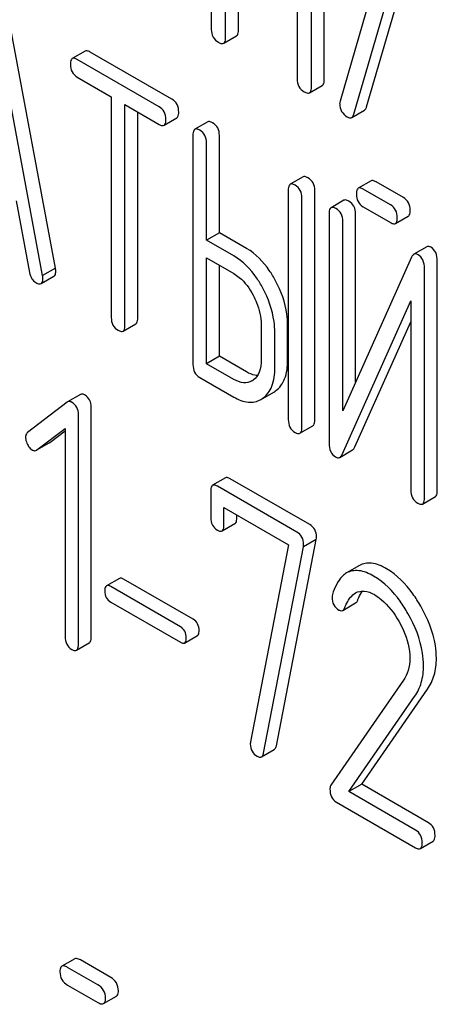
# Model space of a CAD drawing. Units: millimetres. Extents: x 0 to 10500, y -7 to 7425.
# Drawn here: x 7040 to 7047, y 2230 to 2247 of the extents above; entities that cross this region are included whole.
import ezdxf

# ---------------------------------------------------------------- set-up
doc = ezdxf.new("R2010")
doc.units = ezdxf.units.MM
doc.header["$LTSCALE"] = 577.5
doc.layers.get('0').update_dxf_attribs({"linetype": 'CONTINUOUS'})

msp = doc.modelspace()

# ---------------------------------------------------------------- linework, layer by layer
at = {"color": 7, "linetype": 'Continuous'}
for p, q in [((7043.109, 2250.293), (7043.109, 2246.499)), ((7043.345, 2246.363), (7043.345, 2250.011)), ((7043.557, 2246.485), (7043.557, 2249.888)), ((7044.527, 2249.328), (7044.527, 2245.681)), ((7044.763, 2245.545), (7044.763, 2249.338)), ((7044.975, 2245.667), (7044.975, 2249.461)), ((7046.182, 2248.562), (7045.237, 2245.315)), ((7045.463, 2245.096), (7046.383, 2248.257)), ((7045.675, 2245.219), (7046.534, 2248.17)), ((7040.535, 2242.555), (7039.748, 2246.774)), ((7040.323, 2242.433), (7039.536, 2246.652)), ((7043.314, 2246.269), (7043.526, 2246.391)), ((7041.026, 2246.139), (7040.813, 2246.016)), ((7042.459, 2245.344), (7041.107, 2246.124)), ((7042.246, 2245.221), (7040.895, 2246.002)), ((7040.895, 2245.71), (7041.457, 2245.385)), ((7044.731, 2245.451), (7044.943, 2245.573)), ((7041.457, 2245.385), (7041.457, 2241.737)), ((7041.682, 2241.608), (7041.682, 2245.255)), ((7041.682, 2245.255), (7042.246, 2244.929)), ((7041.894, 2241.73), (7041.894, 2245.133)), ((7045.429, 2245.044), (7045.641, 2245.166)), ((7042.328, 2244.915), (7042.54, 2245.037)), ((7043.05, 2244.97), (7042.838, 2244.848)), ((7042.806, 2244.752), (7042.806, 2240.958)), ((7043.031, 2243.014), (7043.031, 2244.622)), ((7043.243, 2243.137), (7043.243, 2244.745)), ((7044.624, 2244.061), (7044.412, 2243.939)), ((7045.749, 2243.995), (7045.537, 2243.873)), ((7046.282, 2243.72), (7045.83, 2243.981)), ((7044.381, 2243.843), (7044.381, 2240.049)), ((7044.818, 2240.042), (7044.818, 2243.836)), ((7046.07, 2243.597), (7045.618, 2243.858)), ((7039.887, 2243.668), (7040.107, 2242.482)), ((7044.606, 2239.92), (7044.606, 2243.713)), ((7045.299, 2243.674), (7045.087, 2243.552)), ((7045.056, 2243.456), (7045.056, 2239.66)), ((7045.493, 2240.667), (7045.493, 2243.449)), ((7045.618, 2243.567), (7046.07, 2243.306)), ((7045.281, 2240.192), (7045.281, 2243.326)), ((7046.151, 2243.291), (7046.363, 2243.413)), ((7043.243, 2243.137), (7043.031, 2243.014)), ((7043.693, 2242.877), (7043.243, 2243.137)), ((7043.481, 2242.755), (7043.031, 2243.014)), ((7046.667, 2242.904), (7046.455, 2242.782)), ((7043.031, 2240.974), (7043.031, 2242.722)), ((7043.031, 2242.722), (7043.481, 2242.463)), ((7046.416, 2242.732), (7045.281, 2240.192)), ((7046.842, 2238.873), (7046.842, 2242.67)), ((7040.535, 2242.555), (7040.323, 2242.433)), ((7043.243, 2241.097), (7043.243, 2242.6)), ((7046.63, 2238.751), (7046.63, 2242.547)), ((7040.298, 2242.297), (7040.51, 2242.419)), ((7045.269, 2239.475), (7046.405, 2242.015)), ((7046.405, 2242.015), (7046.405, 2238.881)), ((7045.481, 2239.598), (7046.405, 2241.663)), ((7041.651, 2241.512), (7041.863, 2241.634)), ((7043.933, 2241.621), (7043.933, 2241.037)), ((7044.37, 2241.03), (7044.37, 2241.614)), ((7044.158, 2240.907), (7044.158, 2241.491)), ((7043.243, 2241.097), (7043.031, 2240.974)), ((7043.693, 2240.837), (7043.243, 2241.097)), ((7043.481, 2240.715), (7043.031, 2240.974)), ((7042.919, 2240.748), (7043.481, 2240.423)), ((7040.946, 2240.465), (7040.734, 2240.343)), ((7043.961, 2240.401), (7044.14, 2240.505)), ((7040.728, 2240.339), (7040.074, 2239.838)), ((7041.126, 2236.458), (7041.126, 2240.252)), ((7040.914, 2236.336), (7040.914, 2240.129)), ((7040.227, 2239.548), (7040.695, 2239.902)), ((7040.695, 2239.902), (7040.695, 2236.462)), ((7044.574, 2239.824), (7044.787, 2239.946)), ((7040.439, 2239.67), (7040.695, 2239.864)), ((7040.227, 2239.548), (7040.432, 2239.666)), ((7045.231, 2239.426), (7045.443, 2239.549)), ((7043.343, 2239.086), (7043.131, 2238.964)), ((7044.735, 2238.314), (7043.421, 2239.072)), ((7044.523, 2238.192), (7043.209, 2238.95)), ((7043.1, 2238.867), (7043.1, 2238.429)), ((7046.599, 2238.655), (7046.811, 2238.778)), ((7043.318, 2238.303), (7043.318, 2238.595)), ((7043.318, 2238.595), (7044.385, 2237.979)), ((7043.53, 2238.426), (7043.53, 2238.473)), ((7043.287, 2238.21), (7043.499, 2238.332)), ((7044.385, 2237.979), (7043.758, 2234.726)), ((7043.972, 2234.538), (7044.63, 2237.949)), ((7044.184, 2234.66), (7044.842, 2238.071)), ((7044.842, 2238.071), (7044.63, 2237.949)), ((7045.557, 2237.638), (7045.344, 2237.516)), ((7041.59, 2237.426), (7041.378, 2237.303)), ((7042.599, 2236.626), (7041.447, 2237.291)), ((7042.811, 2236.749), (7041.659, 2237.414)), ((7041.447, 2237.034), (7042.599, 2236.369)), ((7045.281, 2236.897), (7045.493, 2237.019)), ((7042.668, 2236.357), (7042.88, 2236.48)), ((7040.882, 2236.239), (7041.094, 2236.362)), ((7046.285, 2235.741), (7045.085, 2234.009)), ((7045.382, 2233.902), (7046.468, 2235.472)), ((7045.594, 2234.024), (7046.68, 2235.594)), ((7043.938, 2234.474), (7044.15, 2234.597)), ((7045.594, 2234.024), (7045.382, 2233.902)), ((7046.696, 2233.388), (7045.594, 2234.024)), ((7046.484, 2233.266), (7045.382, 2233.902)), ((7045.176, 2233.729), (7046.484, 2232.974)), ((7046.562, 2232.96), (7046.774, 2233.083)), ((7040.852, 2231.138), (7040.64, 2231.015)), ((7041.447, 2230.83), (7040.947, 2231.119)), ((7041.235, 2230.708), (7040.735, 2230.997)), ((7040.735, 2230.705), (7041.235, 2230.416)), ((7041.33, 2230.398), (7041.542, 2230.52))]:
    msp.add_line(p, q, dxfattribs=at)
for centre, radius, start, end in [((7045.38, 2245.269), 0.151, 162.3713, 179.9601), ((7043.647, 2240.916), 0.263, 300.0534, 305.8069), ((7043.948, 2240.837), 0.383, 300.0484, 305.802), ((7043.736, 2240.714), 0.383, 300.0484, 305.802), ((7040.188, 2239.6), 0.0654, 300.0619, 307.2128), ((7040.4, 2239.723), 0.0654, 300.0619, 307.2128)]:
    msp.add_arc(centre, radius, start, end, dxfattribs=at)
for points, knots in [([(7043.109, 2246.499), (7043.109, 2246.456), (7043.124, 2246.367), (7043.191, 2246.306), (7043.227, 2246.285)], [0, 0, 0, 0, 0.510802, 1, 1, 1, 1]), ([(7043.526, 2246.391), (7043.531, 2246.394), (7043.556, 2246.419), (7043.557, 2246.458), (7043.557, 2246.485)], [0, 0, 0, 0, 0.182549, 1, 1, 1, 1]), ([(7043.227, 2246.285), (7043.236, 2246.28), (7043.261, 2246.267), (7043.296, 2246.259), (7043.314, 2246.269)], [0, 0, 0, 0, 0.332825, 1, 1, 1, 1]), ([(7043.314, 2246.269), (7043.319, 2246.272), (7043.344, 2246.297), (7043.345, 2246.335), (7043.345, 2246.363)], [0, 0, 0, 0, 0.182549, 1, 1, 1, 1]), ([(7041.107, 2246.124), (7041.099, 2246.129), (7041.075, 2246.142), (7041.042, 2246.148), (7041.026, 2246.139)], [0, 0, 0, 0, 0.333879, 1, 1, 1, 1]), ([(7040.813, 2246.016), (7040.808, 2246.013), (7040.783, 2245.988), (7040.782, 2245.949), (7040.782, 2245.921)], [0, 0, 0, 0, 0.182327, 1, 1, 1, 1]), ([(7040.782, 2245.921), (7040.782, 2245.878), (7040.795, 2245.791), (7040.86, 2245.73), (7040.895, 2245.71)], [0, 0, 0, 0, 0.518202, 1, 1, 1, 1]), ([(7040.895, 2246.002), (7040.887, 2246.006), (7040.862, 2246.019), (7040.83, 2246.026), (7040.813, 2246.016)], [0, 0, 0, 0, 0.333879, 1, 1, 1, 1]), ([(7044.527, 2245.681), (7044.527, 2245.637), (7044.542, 2245.549), (7044.609, 2245.487), (7044.645, 2245.467)], [0, 0, 0, 0, 0.510802, 1, 1, 1, 1]), ([(7044.943, 2245.573), (7044.949, 2245.576), (7044.974, 2245.601), (7044.975, 2245.639), (7044.975, 2245.667)], [0, 0, 0, 0, 0.182549, 1, 1, 1, 1]), ([(7044.645, 2245.467), (7044.653, 2245.462), (7044.679, 2245.448), (7044.714, 2245.441), (7044.731, 2245.451)], [0, 0, 0, 0, 0.332825, 1, 1, 1, 1]), ([(7044.731, 2245.451), (7044.737, 2245.454), (7044.762, 2245.478), (7044.763, 2245.517), (7044.763, 2245.545)], [0, 0, 0, 0, 0.182549, 1, 1, 1, 1]), ([(7042.571, 2245.133), (7042.571, 2245.176), (7042.556, 2245.262), (7042.493, 2245.324), (7042.459, 2245.344)], [0, 0, 0, 0, 0.517748, 1, 1, 1, 1]), ([(7045.23, 2245.269), (7045.23, 2245.226), (7045.248, 2245.136), (7045.317, 2245.076), (7045.355, 2245.054)], [0, 0, 0, 0, 0.497539, 1, 1, 1, 1]), ([(7042.359, 2245.01), (7042.359, 2245.053), (7042.344, 2245.139), (7042.281, 2245.201), (7042.246, 2245.221)], [0, 0, 0, 0, 0.517748, 1, 1, 1, 1]), ([(7042.54, 2245.037), (7042.545, 2245.04), (7042.57, 2245.066), (7042.571, 2245.105), (7042.571, 2245.133)], [0, 0, 0, 0, 0.180079, 1, 1, 1, 1]), ([(7045.429, 2245.044), (7045.433, 2245.046), (7045.45, 2245.059), (7045.458, 2245.08), (7045.463, 2245.096)], [0, 0, 0, 0, 0.209141, 1, 1, 1, 1]), ([(7045.641, 2245.166), (7045.645, 2245.169), (7045.662, 2245.182), (7045.671, 2245.203), (7045.675, 2245.219)], [0, 0, 0, 0, 0.209141, 1, 1, 1, 1]), ([(7042.246, 2244.929), (7042.254, 2244.925), (7042.278, 2244.912), (7042.311, 2244.905), (7042.328, 2244.915)], [0, 0, 0, 0, 0.330789, 1, 1, 1, 1]), ([(7042.328, 2244.915), (7042.333, 2244.918), (7042.358, 2244.943), (7042.359, 2244.982), (7042.359, 2245.01)], [0, 0, 0, 0, 0.180079, 1, 1, 1, 1]), ([(7043.131, 2244.955), (7043.123, 2244.96), (7043.099, 2244.973), (7043.066, 2244.979), (7043.05, 2244.97)], [0, 0, 0, 0, 0.333879, 1, 1, 1, 1]), ([(7043.243, 2244.745), (7043.243, 2244.787), (7043.228, 2244.873), (7043.166, 2244.935), (7043.131, 2244.955)], [0, 0, 0, 0, 0.517748, 1, 1, 1, 1]), ([(7045.355, 2245.054), (7045.362, 2245.05), (7045.384, 2245.038), (7045.414, 2245.035), (7045.429, 2245.044)], [0, 0, 0, 0, 0.314948, 1, 1, 1, 1]), ([(7042.838, 2244.848), (7042.832, 2244.844), (7042.807, 2244.819), (7042.806, 2244.78), (7042.806, 2244.752)], [0, 0, 0, 0, 0.182327, 1, 1, 1, 1]), ([(7042.919, 2244.833), (7042.911, 2244.838), (7042.887, 2244.85), (7042.854, 2244.857), (7042.838, 2244.848)], [0, 0, 0, 0, 0.333879, 1, 1, 1, 1]), ([(7043.031, 2244.622), (7043.031, 2244.665), (7043.016, 2244.751), (7042.953, 2244.813), (7042.919, 2244.833)], [0, 0, 0, 0, 0.517748, 1, 1, 1, 1]), ([(7044.412, 2243.939), (7044.407, 2243.935), (7044.382, 2243.91), (7044.381, 2243.871), (7044.381, 2243.843)], [0, 0, 0, 0, 0.182325, 1, 1, 1, 1]), ([(7044.493, 2243.924), (7044.485, 2243.929), (7044.461, 2243.941), (7044.428, 2243.948), (7044.412, 2243.939)], [0, 0, 0, 0, 0.33388, 1, 1, 1, 1]), ([(7044.705, 2244.046), (7044.697, 2244.051), (7044.673, 2244.064), (7044.64, 2244.07), (7044.624, 2244.061)], [0, 0, 0, 0, 0.33388, 1, 1, 1, 1]), ([(7044.818, 2243.836), (7044.818, 2243.878), (7044.803, 2243.964), (7044.74, 2244.026), (7044.705, 2244.046)], [0, 0, 0, 0, 0.517746, 1, 1, 1, 1]), ([(7045.83, 2243.981), (7045.822, 2243.985), (7045.798, 2243.998), (7045.765, 2244.005), (7045.749, 2243.995)], [0, 0, 0, 0, 0.333882, 1, 1, 1, 1]), ([(7044.606, 2243.713), (7044.606, 2243.756), (7044.591, 2243.842), (7044.528, 2243.904), (7044.493, 2243.924)], [0, 0, 0, 0, 0.517746, 1, 1, 1, 1]), ([(7045.537, 2243.873), (7045.531, 2243.87), (7045.506, 2243.844), (7045.505, 2243.806), (7045.505, 2243.777)], [0, 0, 0, 0, 0.182325, 1, 1, 1, 1]), ([(7045.505, 2243.777), (7045.505, 2243.734), (7045.519, 2243.648), (7045.583, 2243.587), (7045.618, 2243.567)], [0, 0, 0, 0, 0.5182, 1, 1, 1, 1]), ([(7045.618, 2243.858), (7045.61, 2243.863), (7045.586, 2243.876), (7045.553, 2243.882), (7045.537, 2243.873)], [0, 0, 0, 0, 0.333882, 1, 1, 1, 1]), ([(7045.38, 2243.66), (7045.372, 2243.664), (7045.348, 2243.677), (7045.315, 2243.684), (7045.299, 2243.674)], [0, 0, 0, 0, 0.333879, 1, 1, 1, 1]), ([(7045.493, 2243.449), (7045.493, 2243.492), (7045.478, 2243.578), (7045.415, 2243.64), (7045.38, 2243.66)], [0, 0, 0, 0, 0.517746, 1, 1, 1, 1]), ([(7046.395, 2243.509), (7046.395, 2243.552), (7046.38, 2243.638), (7046.317, 2243.7), (7046.282, 2243.72)], [0, 0, 0, 0, 0.517748, 1, 1, 1, 1]), ([(7045.087, 2243.552), (7045.082, 2243.549), (7045.056, 2243.523), (7045.056, 2243.485), (7045.056, 2243.456)], [0, 0, 0, 0, 0.182326, 1, 1, 1, 1]), ([(7045.168, 2243.537), (7045.16, 2243.542), (7045.136, 2243.555), (7045.103, 2243.561), (7045.087, 2243.552)], [0, 0, 0, 0, 0.333879, 1, 1, 1, 1]), ([(7045.281, 2243.326), (7045.281, 2243.369), (7045.266, 2243.455), (7045.203, 2243.517), (7045.168, 2243.537)], [0, 0, 0, 0, 0.517746, 1, 1, 1, 1]), ([(7046.182, 2243.386), (7046.182, 2243.429), (7046.167, 2243.515), (7046.105, 2243.577), (7046.07, 2243.597)], [0, 0, 0, 0, 0.517748, 1, 1, 1, 1]), ([(7046.363, 2243.413), (7046.369, 2243.416), (7046.394, 2243.442), (7046.395, 2243.481), (7046.395, 2243.509)], [0, 0, 0, 0, 0.180079, 1, 1, 1, 1]), ([(7046.07, 2243.306), (7046.078, 2243.301), (7046.102, 2243.288), (7046.135, 2243.281), (7046.151, 2243.291)], [0, 0, 0, 0, 0.33079, 1, 1, 1, 1]), ([(7046.151, 2243.291), (7046.157, 2243.294), (7046.182, 2243.319), (7046.182, 2243.358), (7046.182, 2243.386)], [0, 0, 0, 0, 0.180079, 1, 1, 1, 1]), ([(7044.172, 2242.343), (7044.14, 2242.402), (7044.017, 2242.608), (7043.844, 2242.79), (7043.693, 2242.877)], [0, 0, 0, 0, 0.27887, 1, 1, 1, 1]), ([(7046.737, 2242.897), (7046.73, 2242.901), (7046.709, 2242.912), (7046.681, 2242.912), (7046.667, 2242.904)], [0, 0, 0, 0, 0.306237, 1, 1, 1, 1]), ([(7046.842, 2242.67), (7046.842, 2242.717), (7046.832, 2242.807), (7046.77, 2242.878), (7046.737, 2242.897)], [0, 0, 0, 0, 0.54807, 1, 1, 1, 1]), ([(7043.96, 2242.221), (7043.928, 2242.28), (7043.805, 2242.486), (7043.631, 2242.668), (7043.481, 2242.755)], [0, 0, 0, 0, 0.27887, 1, 1, 1, 1]), ([(7046.455, 2242.782), (7046.451, 2242.779), (7046.434, 2242.766), (7046.423, 2242.747), (7046.416, 2242.732)], [0, 0, 0, 0, 0.212508, 1, 1, 1, 1]), ([(7046.524, 2242.775), (7046.518, 2242.778), (7046.497, 2242.789), (7046.469, 2242.79), (7046.455, 2242.782)], [0, 0, 0, 0, 0.306237, 1, 1, 1, 1]), ([(7046.63, 2242.547), (7046.63, 2242.595), (7046.62, 2242.685), (7046.558, 2242.755), (7046.524, 2242.775)], [0, 0, 0, 0, 0.54807, 1, 1, 1, 1]), ([(7040.107, 2242.482), (7040.113, 2242.446), (7040.134, 2242.378), (7040.185, 2242.329), (7040.213, 2242.313)], [0, 0, 0, 0, 0.5326, 1, 1, 1, 1]), ([(7040.51, 2242.419), (7040.515, 2242.422), (7040.539, 2242.446), (7040.54, 2242.483), (7040.54, 2242.509)], [0, 0, 0, 0, 0.185081, 1, 1, 1, 1]), ([(7040.54, 2242.509), (7040.54, 2242.512), (7040.539, 2242.528), (7040.537, 2242.543), (7040.535, 2242.555)], [0, 0, 0, 0, 0.204537, 1, 1, 1, 1]), ([(7040.213, 2242.313), (7040.222, 2242.308), (7040.247, 2242.294), (7040.281, 2242.287), (7040.298, 2242.297)], [0, 0, 0, 0, 0.334188, 1, 1, 1, 1]), ([(7040.298, 2242.297), (7040.303, 2242.3), (7040.327, 2242.323), (7040.328, 2242.36), (7040.328, 2242.386)], [0, 0, 0, 0, 0.185081, 1, 1, 1, 1]), ([(7040.328, 2242.386), (7040.328, 2242.39), (7040.327, 2242.405), (7040.325, 2242.421), (7040.323, 2242.433)], [0, 0, 0, 0, 0.204537, 1, 1, 1, 1]), ([(7043.481, 2242.463), (7043.513, 2242.444), (7043.645, 2242.351), (7043.741, 2242.215), (7043.8, 2242.106)], [0, 0, 0, 0, 0.228264, 1, 1, 1, 1]), ([(7044.37, 2241.614), (7044.37, 2241.674), (7044.352, 2241.928), (7044.263, 2242.173), (7044.172, 2242.343)], [0, 0, 0, 0, 0.238023, 1, 1, 1, 1]), ([(7044.158, 2241.491), (7044.158, 2241.551), (7044.14, 2241.805), (7044.051, 2242.05), (7043.96, 2242.221)], [0, 0, 0, 0, 0.238023, 1, 1, 1, 1]), ([(7043.8, 2242.106), (7043.821, 2242.066), (7043.894, 2241.914), (7043.933, 2241.744), (7043.933, 2241.621)], [0, 0, 0, 0, 0.26816, 1, 1, 1, 1]), ([(7041.457, 2241.737), (7041.457, 2241.694), (7041.47, 2241.608), (7041.535, 2241.547), (7041.569, 2241.527)], [0, 0, 0, 0, 0.518202, 1, 1, 1, 1]), ([(7041.863, 2241.634), (7041.868, 2241.638), (7041.893, 2241.663), (7041.894, 2241.702), (7041.894, 2241.73)], [0, 0, 0, 0, 0.180079, 1, 1, 1, 1]), ([(7041.569, 2241.527), (7041.577, 2241.522), (7041.601, 2241.509), (7041.634, 2241.503), (7041.651, 2241.512)], [0, 0, 0, 0, 0.330789, 1, 1, 1, 1]), ([(7041.651, 2241.512), (7041.656, 2241.515), (7041.681, 2241.54), (7041.682, 2241.579), (7041.682, 2241.608)], [0, 0, 0, 0, 0.180079, 1, 1, 1, 1]), ([(7043.933, 2241.037), (7043.933, 2240.969), (7043.921, 2240.843), (7043.846, 2240.735), (7043.801, 2240.702)], [0, 0, 0, 0, 0.550507, 1, 1, 1, 1]), ([(7044.172, 2240.526), (7044.239, 2240.573), (7044.352, 2240.736), (7044.37, 2240.926), (7044.37, 2241.03)], [0, 0, 0, 0, 0.440994, 1, 1, 1, 1]), ([(7042.806, 2240.958), (7042.806, 2240.915), (7042.82, 2240.829), (7042.884, 2240.768), (7042.919, 2240.748)], [0, 0, 0, 0, 0.518202, 1, 1, 1, 1]), ([(7043.96, 2240.403), (7044.027, 2240.451), (7044.14, 2240.614), (7044.158, 2240.804), (7044.158, 2240.907)], [0, 0, 0, 0, 0.440994, 1, 1, 1, 1]), ([(7043.778, 2240.688), (7043.738, 2240.665), (7043.629, 2240.643), (7043.531, 2240.686), (7043.481, 2240.715)], [0, 0, 0, 0, 0.447866, 1, 1, 1, 1]), ([(7043.873, 2240.78), (7043.859, 2240.78), (7043.795, 2240.786), (7043.736, 2240.813), (7043.693, 2240.837)], [0, 0, 0, 0, 0.223569, 1, 1, 1, 1]), ([(7041.014, 2240.459), (7041.008, 2240.463), (7040.987, 2240.473), (7040.96, 2240.474), (7040.946, 2240.465)], [0, 0, 0, 0, 0.308378, 1, 1, 1, 1]), ([(7041.126, 2240.252), (7041.126, 2240.294), (7041.111, 2240.378), (7041.049, 2240.439), (7041.014, 2240.459)], [0, 0, 0, 0, 0.513636, 1, 1, 1, 1]), ([(7043.481, 2240.423), (7043.555, 2240.38), (7043.703, 2240.315), (7043.867, 2240.347), (7043.928, 2240.382)], [0, 0, 0, 0, 0.547358, 1, 1, 1, 1]), ([(7040.734, 2240.343), (7040.733, 2240.342), (7040.731, 2240.341), (7040.729, 2240.339), (7040.728, 2240.339)], [0, 0, 0, 0, 0.495217, 1, 1, 1, 1]), ([(7040.802, 2240.337), (7040.796, 2240.34), (7040.775, 2240.351), (7040.748, 2240.351), (7040.734, 2240.343)], [0, 0, 0, 0, 0.308378, 1, 1, 1, 1]), ([(7040.914, 2240.129), (7040.914, 2240.171), (7040.899, 2240.256), (7040.836, 2240.317), (7040.802, 2240.337)], [0, 0, 0, 0, 0.513636, 1, 1, 1, 1]), ([(7044.381, 2240.049), (7044.381, 2240.006), (7044.394, 2239.92), (7044.459, 2239.859), (7044.493, 2239.839)], [0, 0, 0, 0, 0.518202, 1, 1, 1, 1]), ([(7044.787, 2239.946), (7044.792, 2239.949), (7044.817, 2239.975), (7044.818, 2240.014), (7044.818, 2240.042)], [0, 0, 0, 0, 0.180078, 1, 1, 1, 1]), ([(7044.574, 2239.824), (7044.58, 2239.827), (7044.605, 2239.852), (7044.606, 2239.891), (7044.606, 2239.92)], [0, 0, 0, 0, 0.180078, 1, 1, 1, 1]), ([(7040.074, 2239.838), (7040.058, 2239.825), (7040.043, 2239.797), (7040.041, 2239.769), (7040.041, 2239.76)], [0, 0, 0, 0, 0.71289, 1, 1, 1, 1]), ([(7040.041, 2239.76), (7040.041, 2239.75), (7040.044, 2239.707), (7040.059, 2239.665), (7040.074, 2239.636)], [0, 0, 0, 0, 0.238765, 1, 1, 1, 1]), ([(7044.493, 2239.839), (7044.501, 2239.834), (7044.525, 2239.821), (7044.558, 2239.815), (7044.574, 2239.824)], [0, 0, 0, 0, 0.330792, 1, 1, 1, 1]), ([(7040.074, 2239.636), (7040.079, 2239.626), (7040.099, 2239.592), (7040.128, 2239.561), (7040.153, 2239.547)], [0, 0, 0, 0, 0.282176, 1, 1, 1, 1]), ([(7040.153, 2239.547), (7040.158, 2239.544), (7040.179, 2239.534), (7040.206, 2239.535), (7040.22, 2239.543)], [0, 0, 0, 0, 0.278586, 1, 1, 1, 1]), ([(7045.056, 2239.66), (7045.056, 2239.612), (7045.065, 2239.522), (7045.127, 2239.452), (7045.161, 2239.432)], [0, 0, 0, 0, 0.54502, 1, 1, 1, 1]), ([(7045.443, 2239.549), (7045.447, 2239.551), (7045.464, 2239.564), (7045.475, 2239.583), (7045.481, 2239.598)], [0, 0, 0, 0, 0.212478, 1, 1, 1, 1]), ([(7045.161, 2239.432), (7045.168, 2239.429), (7045.189, 2239.418), (7045.216, 2239.418), (7045.231, 2239.426)], [0, 0, 0, 0, 0.299467, 1, 1, 1, 1]), ([(7045.231, 2239.426), (7045.235, 2239.428), (7045.252, 2239.441), (7045.263, 2239.46), (7045.269, 2239.475)], [0, 0, 0, 0, 0.212478, 1, 1, 1, 1]), ([(7043.421, 2239.072), (7043.413, 2239.077), (7043.39, 2239.089), (7043.359, 2239.095), (7043.343, 2239.086)], [0, 0, 0, 0, 0.332614, 1, 1, 1, 1]), ([(7043.131, 2238.964), (7043.125, 2238.961), (7043.1, 2238.935), (7043.1, 2238.896), (7043.1, 2238.867)], [0, 0, 0, 0, 0.180849, 1, 1, 1, 1]), ([(7043.209, 2238.95), (7043.201, 2238.954), (7043.178, 2238.967), (7043.146, 2238.973), (7043.131, 2238.964)], [0, 0, 0, 0, 0.332614, 1, 1, 1, 1]), ([(7046.405, 2238.881), (7046.405, 2238.838), (7046.418, 2238.751), (7046.483, 2238.69), (7046.518, 2238.67)], [0, 0, 0, 0, 0.518202, 1, 1, 1, 1]), ([(7046.599, 2238.655), (7046.604, 2238.658), (7046.629, 2238.684), (7046.63, 2238.723), (7046.63, 2238.751)], [0, 0, 0, 0, 0.180079, 1, 1, 1, 1]), ([(7046.811, 2238.778), (7046.816, 2238.781), (7046.841, 2238.806), (7046.842, 2238.845), (7046.842, 2238.873)], [0, 0, 0, 0, 0.180079, 1, 1, 1, 1]), ([(7046.518, 2238.67), (7046.526, 2238.665), (7046.55, 2238.652), (7046.583, 2238.646), (7046.599, 2238.655)], [0, 0, 0, 0, 0.330789, 1, 1, 1, 1]), ([(7043.1, 2238.429), (7043.1, 2238.388), (7043.113, 2238.303), (7043.175, 2238.243), (7043.209, 2238.223)], [0, 0, 0, 0, 0.518285, 1, 1, 1, 1]), ([(7043.499, 2238.332), (7043.505, 2238.335), (7043.529, 2238.36), (7043.53, 2238.398), (7043.53, 2238.426)], [0, 0, 0, 0, 0.180732, 1, 1, 1, 1]), ([(7043.287, 2238.21), (7043.293, 2238.213), (7043.317, 2238.237), (7043.318, 2238.276), (7043.318, 2238.303)], [0, 0, 0, 0, 0.180732, 1, 1, 1, 1]), ([(7044.846, 2238.112), (7044.846, 2238.153), (7044.831, 2238.236), (7044.769, 2238.294), (7044.735, 2238.314)], [0, 0, 0, 0, 0.508468, 1, 1, 1, 1]), ([(7043.209, 2238.223), (7043.217, 2238.219), (7043.24, 2238.207), (7043.272, 2238.2), (7043.287, 2238.21)], [0, 0, 0, 0, 0.330127, 1, 1, 1, 1]), ([(7044.634, 2237.99), (7044.634, 2238.031), (7044.619, 2238.114), (7044.557, 2238.172), (7044.523, 2238.192)], [0, 0, 0, 0, 0.508468, 1, 1, 1, 1]), ([(7046.003, 2237.585), (7045.927, 2237.629), (7045.781, 2237.697), (7045.615, 2237.672), (7045.557, 2237.638)], [0, 0, 0, 0, 0.563664, 1, 1, 1, 1]), ([(7041.659, 2237.414), (7041.652, 2237.418), (7041.632, 2237.428), (7041.604, 2237.434), (7041.59, 2237.426)], [0, 0, 0, 0, 0.332924, 1, 1, 1, 1]), ([(7045.344, 2237.516), (7045.319, 2237.501), (7045.205, 2237.41), (7045.145, 2237.269), (7045.111, 2237.16)], [0, 0, 0, 0, 0.207091, 1, 1, 1, 1]), ([(7045.791, 2237.462), (7045.715, 2237.506), (7045.569, 2237.574), (7045.403, 2237.549), (7045.344, 2237.516)], [0, 0, 0, 0, 0.563664, 1, 1, 1, 1]), ([(7046.356, 2236.846), (7046.317, 2236.915), (7046.167, 2237.152), (7045.965, 2237.362), (7045.791, 2237.462)], [0, 0, 0, 0, 0.283856, 1, 1, 1, 1]), ([(7046.568, 2236.968), (7046.529, 2237.038), (7046.379, 2237.274), (7046.177, 2237.484), (7046.003, 2237.585)], [0, 0, 0, 0, 0.283856, 1, 1, 1, 1]), ([(7041.378, 2237.303), (7041.373, 2237.301), (7041.351, 2237.278), (7041.351, 2237.244), (7041.351, 2237.218)], [0, 0, 0, 0, 0.180906, 1, 1, 1, 1]), ([(7041.447, 2237.291), (7041.44, 2237.295), (7041.42, 2237.306), (7041.392, 2237.311), (7041.378, 2237.303)], [0, 0, 0, 0, 0.332924, 1, 1, 1, 1]), ([(7041.351, 2237.218), (7041.351, 2237.181), (7041.362, 2237.105), (7041.417, 2237.052), (7041.447, 2237.034)], [0, 0, 0, 0, 0.522682, 1, 1, 1, 1]), ([(7045.104, 2237.112), (7045.104, 2237.069), (7045.119, 2236.983), (7045.183, 2236.923), (7045.218, 2236.903)], [0, 0, 0, 0, 0.513338, 1, 1, 1, 1]), ([(7045.315, 2236.944), (7045.325, 2236.969), (7045.366, 2237.061), (7045.429, 2237.149), (7045.493, 2237.186)], [0, 0, 0, 0, 0.268544, 1, 1, 1, 1]), ([(7045.493, 2237.186), (7045.535, 2237.21), (7045.649, 2237.232), (7045.752, 2237.187), (7045.804, 2237.157)], [0, 0, 0, 0, 0.447863, 1, 1, 1, 1]), ([(7045.527, 2237.066), (7045.533, 2237.081), (7045.555, 2237.134), (7045.583, 2237.184), (7045.608, 2237.218)], [0, 0, 0, 0, 0.275091, 1, 1, 1, 1]), ([(7045.804, 2237.157), (7045.843, 2237.134), (7046.006, 2237.018), (7046.128, 2236.853), (7046.205, 2236.72)], [0, 0, 0, 0, 0.228673, 1, 1, 1, 1]), ([(7045.281, 2236.897), (7045.284, 2236.899), (7045.3, 2236.911), (7045.31, 2236.929), (7045.315, 2236.944)], [0, 0, 0, 0, 0.21018, 1, 1, 1, 1]), ([(7045.493, 2237.019), (7045.496, 2237.021), (7045.512, 2237.033), (7045.522, 2237.052), (7045.527, 2237.066)], [0, 0, 0, 0, 0.21018, 1, 1, 1, 1]), ([(7046.827, 2236.105), (7046.827, 2236.175), (7046.802, 2236.478), (7046.684, 2236.767), (7046.568, 2236.968)], [0, 0, 0, 0, 0.230555, 1, 1, 1, 1]), ([(7045.218, 2236.903), (7045.223, 2236.9), (7045.243, 2236.89), (7045.268, 2236.889), (7045.281, 2236.897)], [0, 0, 0, 0, 0.301608, 1, 1, 1, 1]), ([(7046.615, 2235.983), (7046.615, 2236.052), (7046.59, 2236.355), (7046.472, 2236.644), (7046.356, 2236.846)], [0, 0, 0, 0, 0.230555, 1, 1, 1, 1]), ([(7042.695, 2236.442), (7042.695, 2236.48), (7042.683, 2236.554), (7042.629, 2236.609), (7042.599, 2236.626)], [0, 0, 0, 0, 0.52204, 1, 1, 1, 1]), ([(7042.907, 2236.565), (7042.907, 2236.602), (7042.895, 2236.677), (7042.841, 2236.731), (7042.811, 2236.749)], [0, 0, 0, 0, 0.52204, 1, 1, 1, 1]), ([(7046.205, 2236.72), (7046.234, 2236.67), (7046.333, 2236.479), (7046.39, 2236.262), (7046.39, 2236.104)], [0, 0, 0, 0, 0.267666, 1, 1, 1, 1]), ([(7040.695, 2236.462), (7040.695, 2236.419), (7040.707, 2236.333), (7040.77, 2236.272), (7040.804, 2236.253)], [0, 0, 0, 0, 0.522632, 1, 1, 1, 1]), ([(7041.094, 2236.362), (7041.1, 2236.365), (7041.125, 2236.39), (7041.126, 2236.43), (7041.126, 2236.458)], [0, 0, 0, 0, 0.178583, 1, 1, 1, 1]), ([(7042.88, 2236.48), (7042.885, 2236.482), (7042.907, 2236.505), (7042.907, 2236.54), (7042.907, 2236.565)], [0, 0, 0, 0, 0.178333, 1, 1, 1, 1]), ([(7040.882, 2236.239), (7040.888, 2236.242), (7040.913, 2236.268), (7040.914, 2236.307), (7040.914, 2236.336)], [0, 0, 0, 0, 0.178583, 1, 1, 1, 1]), ([(7042.599, 2236.369), (7042.606, 2236.365), (7042.626, 2236.355), (7042.654, 2236.349), (7042.668, 2236.357)], [0, 0, 0, 0, 0.329481, 1, 1, 1, 1]), ([(7042.668, 2236.357), (7042.672, 2236.36), (7042.695, 2236.383), (7042.695, 2236.417), (7042.695, 2236.442)], [0, 0, 0, 0, 0.178333, 1, 1, 1, 1]), ([(7040.804, 2236.253), (7040.812, 2236.248), (7040.835, 2236.236), (7040.867, 2236.23), (7040.882, 2236.239)], [0, 0, 0, 0, 0.329582, 1, 1, 1, 1]), ([(7046.39, 2236.104), (7046.39, 2236.036), (7046.374, 2235.907), (7046.318, 2235.79), (7046.285, 2235.741)], [0, 0, 0, 0, 0.536979, 1, 1, 1, 1]), ([(7046.468, 2235.472), (7046.517, 2235.543), (7046.594, 2235.708), (7046.615, 2235.889), (7046.615, 2235.983)], [0, 0, 0, 0, 0.477614, 1, 1, 1, 1]), ([(7046.68, 2235.594), (7046.729, 2235.665), (7046.806, 2235.831), (7046.827, 2236.012), (7046.827, 2236.105)], [0, 0, 0, 0, 0.477614, 1, 1, 1, 1]), ([(7043.753, 2234.69), (7043.753, 2234.649), (7043.769, 2234.564), (7043.832, 2234.505), (7043.867, 2234.485)], [0, 0, 0, 0, 0.508926, 1, 1, 1, 1]), ([(7044.15, 2234.597), (7044.154, 2234.599), (7044.173, 2234.616), (7044.18, 2234.641), (7044.184, 2234.66)], [0, 0, 0, 0, 0.19994, 1, 1, 1, 1]), ([(7043.938, 2234.474), (7043.942, 2234.477), (7043.961, 2234.493), (7043.968, 2234.519), (7043.972, 2234.538)], [0, 0, 0, 0, 0.19994, 1, 1, 1, 1]), ([(7043.867, 2234.485), (7043.874, 2234.481), (7043.895, 2234.47), (7043.923, 2234.466), (7043.938, 2234.474)], [0, 0, 0, 0, 0.319445, 1, 1, 1, 1]), ([(7045.085, 2234.009), (7045.076, 2233.996), (7045.07, 2233.973), (7045.069, 2233.951), (7045.069, 2233.945)], [0, 0, 0, 0, 0.717957, 1, 1, 1, 1]), ([(7045.069, 2233.945), (7045.069, 2233.9), (7045.08, 2233.813), (7045.143, 2233.748), (7045.176, 2233.729)], [0, 0, 0, 0, 0.535595, 1, 1, 1, 1]), ([(7046.805, 2233.179), (7046.805, 2233.222), (7046.791, 2233.307), (7046.73, 2233.369), (7046.696, 2233.388)], [0, 0, 0, 0, 0.522067, 1, 1, 1, 1]), ([(7046.593, 2233.057), (7046.593, 2233.099), (7046.579, 2233.184), (7046.517, 2233.246), (7046.484, 2233.266)], [0, 0, 0, 0, 0.522067, 1, 1, 1, 1]), ([(7046.562, 2232.96), (7046.567, 2232.963), (7046.592, 2232.989), (7046.593, 2233.028), (7046.593, 2233.057)], [0, 0, 0, 0, 0.178583, 1, 1, 1, 1]), ([(7046.774, 2233.083), (7046.779, 2233.086), (7046.804, 2233.111), (7046.805, 2233.151), (7046.805, 2233.179)], [0, 0, 0, 0, 0.178583, 1, 1, 1, 1]), ([(7046.484, 2232.974), (7046.491, 2232.97), (7046.514, 2232.957), (7046.546, 2232.951), (7046.562, 2232.96)], [0, 0, 0, 0, 0.329579, 1, 1, 1, 1]), ([(7040.947, 2231.119), (7040.937, 2231.125), (7040.909, 2231.14), (7040.871, 2231.149), (7040.852, 2231.138)], [0, 0, 0, 0, 0.339156, 1, 1, 1, 1]), ([(7040.64, 2231.015), (7040.634, 2231.012), (7040.61, 2230.988), (7040.608, 2230.951), (7040.608, 2230.924)], [0, 0, 0, 0, 0.188255, 1, 1, 1, 1]), ([(7040.608, 2230.924), (7040.608, 2230.88), (7040.626, 2230.788), (7040.697, 2230.727), (7040.735, 2230.705)], [0, 0, 0, 0, 0.5, 1, 1, 1, 1]), ([(7040.735, 2230.997), (7040.725, 2231.002), (7040.697, 2231.017), (7040.659, 2231.026), (7040.64, 2231.015)], [0, 0, 0, 0, 0.339156, 1, 1, 1, 1]), ([(7041.574, 2230.612), (7041.574, 2230.655), (7041.554, 2230.746), (7041.485, 2230.809), (7041.447, 2230.83)], [0, 0, 0, 0, 0.500001, 1, 1, 1, 1]), ([(7041.361, 2230.489), (7041.361, 2230.533), (7041.342, 2230.624), (7041.273, 2230.686), (7041.235, 2230.708)], [0, 0, 0, 0, 0.500001, 1, 1, 1, 1]), ([(7041.542, 2230.52), (7041.547, 2230.523), (7041.572, 2230.547), (7041.574, 2230.585), (7041.574, 2230.612)], [0, 0, 0, 0, 0.186091, 1, 1, 1, 1]), ([(7041.33, 2230.398), (7041.335, 2230.401), (7041.36, 2230.425), (7041.361, 2230.462), (7041.361, 2230.489)], [0, 0, 0, 0, 0.186091, 1, 1, 1, 1]), ([(7041.235, 2230.416), (7041.245, 2230.411), (7041.273, 2230.396), (7041.311, 2230.387), (7041.33, 2230.398)], [0, 0, 0, 0, 0.335828, 1, 1, 1, 1])]:
    msp.add_open_spline(points, degree=3, knots=knots, dxfattribs=at)
for points in [[(7044.842, 2238.071), (7044.844, 2238.085), (7044.846, 2238.099), (7044.846, 2238.112)], [(7044.63, 2237.949), (7044.632, 2237.962), (7044.634, 2237.976), (7044.634, 2237.99)], [(7045.111, 2237.16), (7045.106, 2237.145), (7045.104, 2237.128), (7045.104, 2237.112)], [(7043.758, 2234.726), (7043.754, 2234.715), (7043.753, 2234.702), (7043.753, 2234.69)]]:
    msp.add_open_spline(points, degree=3, dxfattribs=at)

doc.saveas('drawing.dxf')
